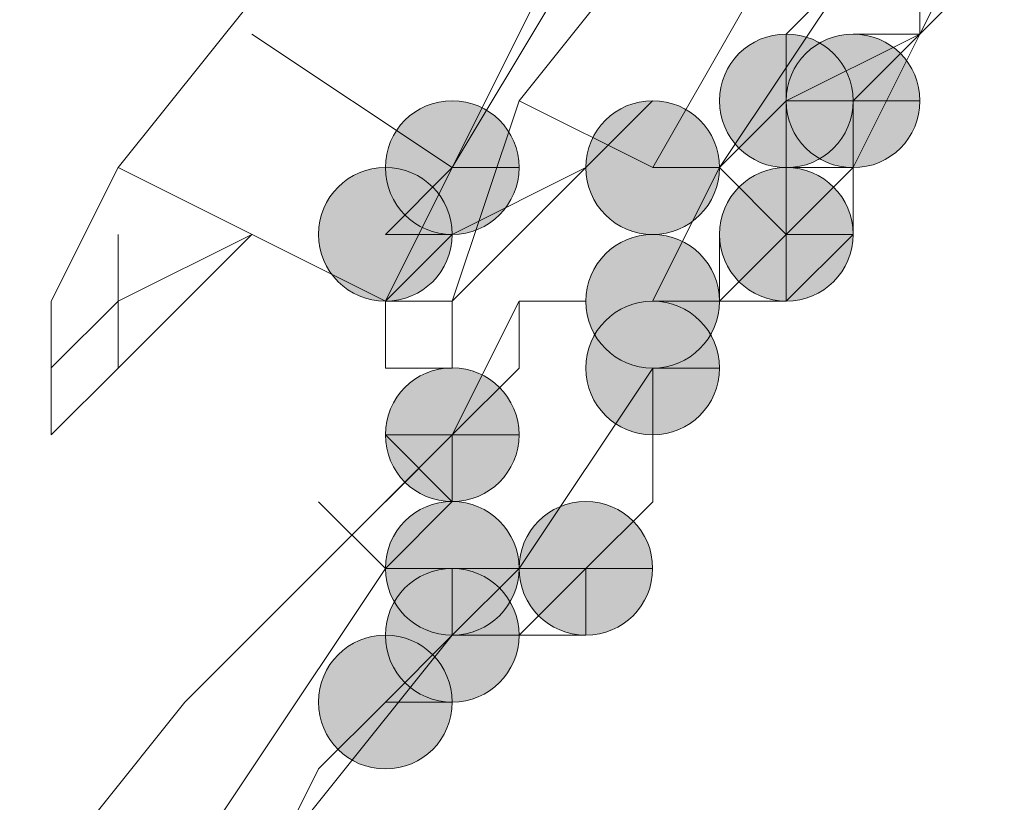
# Model space of a CAD drawing. Units: millimetres. Extents: x 44 to 166, y -229 to -68.
# Drawn here: x 111 to 112, y -118 to -117 of the extents above; entities that cross this region are included whole.
import ezdxf

# ---------------------------------------------------------------- set-up
doc = ezdxf.new("R2010")
doc.units = ezdxf.units.MM
doc.header["$MEASUREMENT"] = 0
doc.layers.add('Capa 1', color=7, linetype='Continuous', lineweight=0)

msp = doc.modelspace()

# ---------------------------------------------------------------- hatches: boundary and pattern name
at = {"layer": 'Capa 1', "true_color": 0x12100c, "transparency": 33554687}
h = msp.add_hatch(color=28, dxfattribs=at)
h.dxf.hatch_style = 2
edge = h.paths.add_edge_path()
edge.add_spline(control_points=[(111.73957, -117.18798), (111.73957, -117.18798), (111.78402, -117.18798), (111.78402, -117.18798), (111.78402, -117.16329), (111.76426, -117.14354), (111.73957, -117.14354), (111.71487, -117.14354), (111.69512, -117.16329), (111.69512, -117.18798), (111.69512, -117.21268), (111.71487, -117.23243), (111.73957, -117.23243), (111.76426, -117.23243), (111.78402, -117.21268), (111.78402, -117.18798), (111.78402, -117.18798), (111.73957, -117.18798), (111.73957, -117.18798)], knot_values=[0, 0, 0, 0, 1, 1, 1, 2, 2, 2, 3, 3, 3, 4, 4, 4, 5, 5, 5, 6, 6, 6, 6], degree=3, periodic=0)
h = msp.add_hatch(color=28, dxfattribs=at)
h.dxf.hatch_style = 2
edge = h.paths.add_edge_path()
edge.add_spline(control_points=[(111.78402, -117.18798), (111.78402, -117.18798), (111.82847, -117.18798), (111.82847, -117.18798), (111.82847, -117.16329), (111.80871, -117.14354), (111.78402, -117.14354), (111.75932, -117.14354), (111.73957, -117.16329), (111.73957, -117.18798), (111.73957, -117.21268), (111.75932, -117.23243), (111.78402, -117.23243), (111.80871, -117.23243), (111.82847, -117.21268), (111.82847, -117.18798), (111.82847, -117.18798), (111.78402, -117.18798), (111.78402, -117.18798)], knot_values=[0, 0, 0, 0, 1, 1, 1, 2, 2, 2, 3, 3, 3, 4, 4, 4, 5, 5, 5, 6, 6, 6, 6], degree=3, periodic=0)
h = msp.add_hatch(color=28, dxfattribs=at)
h.dxf.hatch_style = 2
edge = h.paths.add_edge_path()
edge.add_spline(control_points=[(111.51732, -117.23236), (111.51732, -117.23236), (111.56176, -117.23236), (111.56176, -117.23236), (111.56176, -117.20767), (111.54201, -117.18791), (111.51732, -117.18791), (111.49262, -117.18791), (111.47286, -117.20767), (111.47286, -117.23236), (111.47286, -117.25705), (111.49262, -117.27681), (111.51732, -117.27681), (111.54201, -117.27681), (111.56176, -117.25705), (111.56176, -117.23236), (111.56176, -117.23236), (111.51732, -117.23236), (111.51732, -117.23236)], knot_values=[0, 0, 0, 0, 1, 1, 1, 2, 2, 2, 3, 3, 3, 4, 4, 4, 5, 5, 5, 6, 6, 6, 6], degree=3, periodic=0)
h = msp.add_hatch(color=28, dxfattribs=at)
h.dxf.hatch_style = 2
edge = h.paths.add_edge_path()
edge.add_spline(control_points=[(111.65067, -117.23236), (111.65067, -117.23236), (111.69512, -117.23236), (111.69512, -117.23236), (111.69512, -117.20767), (111.67536, -117.18791), (111.65067, -117.18791), (111.62597, -117.18791), (111.60622, -117.20767), (111.60622, -117.23236), (111.60622, -117.25705), (111.62597, -117.27681), (111.65067, -117.27681), (111.67536, -117.27681), (111.69512, -117.25705), (111.69512, -117.23236), (111.69512, -117.23236), (111.65067, -117.23236), (111.65067, -117.23236)], knot_values=[0, 0, 0, 0, 1, 1, 1, 2, 2, 2, 3, 3, 3, 4, 4, 4, 5, 5, 5, 6, 6, 6, 6], degree=3, periodic=0)
h = msp.add_hatch(color=28, dxfattribs=at)
h.dxf.hatch_style = 2
edge = h.paths.add_edge_path()
edge.add_spline(control_points=[(111.47287, -117.27681), (111.47287, -117.27681), (111.51732, -117.27681), (111.51732, -117.27681), (111.51732, -117.25212), (111.49756, -117.23237), (111.47287, -117.23237), (111.44817, -117.23237), (111.42842, -117.25212), (111.42842, -117.27681), (111.42842, -117.30151), (111.44817, -117.32126), (111.47287, -117.32126), (111.49756, -117.32126), (111.51732, -117.30151), (111.51732, -117.27681), (111.51732, -117.27681), (111.47287, -117.27681), (111.47287, -117.27681)], knot_values=[0, 0, 0, 0, 1, 1, 1, 2, 2, 2, 3, 3, 3, 4, 4, 4, 5, 5, 5, 6, 6, 6, 6], degree=3, periodic=0)
h = msp.add_hatch(color=28, dxfattribs=at)
h.dxf.hatch_style = 2
edge = h.paths.add_edge_path()
edge.add_spline(control_points=[(111.73957, -117.27681), (111.73957, -117.27681), (111.78402, -117.27681), (111.78402, -117.27681), (111.78402, -117.25212), (111.76426, -117.23237), (111.73957, -117.23237), (111.71487, -117.23237), (111.69512, -117.25212), (111.69512, -117.27681), (111.69512, -117.30151), (111.71487, -117.32126), (111.73957, -117.32126), (111.76426, -117.32126), (111.78402, -117.30151), (111.78402, -117.27681), (111.78402, -117.27681), (111.73957, -117.27681), (111.73957, -117.27681)], knot_values=[0, 0, 0, 0, 1, 1, 1, 2, 2, 2, 3, 3, 3, 4, 4, 4, 5, 5, 5, 6, 6, 6, 6], degree=3, periodic=0)
h = msp.add_hatch(color=28, dxfattribs=at)
h.dxf.hatch_style = 2
edge = h.paths.add_edge_path()
edge.add_spline(control_points=[(111.65067, -117.32133), (111.65067, -117.32133), (111.69512, -117.32133), (111.69512, -117.32133), (111.69512, -117.29664), (111.67536, -117.27688), (111.65067, -117.27688), (111.62597, -117.27688), (111.60622, -117.29664), (111.60622, -117.32133), (111.60622, -117.34602), (111.62597, -117.36578), (111.65067, -117.36578), (111.67536, -117.36578), (111.69512, -117.34602), (111.69512, -117.32133), (111.69512, -117.32133), (111.65067, -117.32133), (111.65067, -117.32133)], knot_values=[0, 0, 0, 0, 1, 1, 1, 2, 2, 2, 3, 3, 3, 4, 4, 4, 5, 5, 5, 6, 6, 6, 6], degree=3, periodic=0)
h = msp.add_hatch(color=28, dxfattribs=at)
h.dxf.hatch_style = 2
edge = h.paths.add_edge_path()
edge.add_spline(control_points=[(111.65067, -117.32133), (111.65067, -117.32133), (111.69512, -117.32133), (111.69512, -117.32133), (111.69512, -117.29664), (111.67536, -117.27688), (111.65067, -117.27688), (111.62597, -117.27688), (111.60622, -117.29664), (111.60622, -117.32133), (111.60622, -117.34602), (111.62597, -117.36578), (111.65067, -117.36578), (111.67536, -117.36578), (111.69512, -117.34602), (111.69512, -117.32133), (111.69512, -117.32133), (111.65067, -117.32133), (111.65067, -117.32133)], knot_values=[0, 0, 0, 0, 1, 1, 1, 2, 2, 2, 3, 3, 3, 4, 4, 4, 5, 5, 5, 6, 6, 6, 6], degree=3, periodic=0)
h = msp.add_hatch(color=28, dxfattribs=at)
h.dxf.hatch_style = 2
edge = h.paths.add_edge_path()
edge.add_spline(control_points=[(111.65067, -117.36578), (111.65067, -117.36578), (111.69512, -117.36578), (111.69512, -117.36578), (111.69512, -117.34109), (111.67536, -117.32134), (111.65067, -117.32134), (111.62597, -117.32134), (111.60622, -117.34109), (111.60622, -117.36578), (111.60622, -117.39047), (111.62597, -117.41023), (111.65067, -117.41023), (111.67536, -117.41023), (111.69512, -117.39047), (111.69512, -117.36578), (111.69512, -117.36578), (111.65067, -117.36578), (111.65067, -117.36578)], knot_values=[0, 0, 0, 0, 1, 1, 1, 2, 2, 2, 3, 3, 3, 4, 4, 4, 5, 5, 5, 6, 6, 6, 6], degree=3, periodic=0)
h = msp.add_hatch(color=28, dxfattribs=at)
h.dxf.hatch_style = 2
edge = h.paths.add_edge_path()
edge.add_spline(control_points=[(111.65067, -117.36578), (111.65067, -117.36578), (111.69512, -117.36578), (111.69512, -117.36578), (111.69512, -117.34109), (111.67536, -117.32134), (111.65067, -117.32134), (111.62597, -117.32134), (111.60622, -117.34109), (111.60622, -117.36578), (111.60622, -117.39047), (111.62597, -117.41023), (111.65067, -117.41023), (111.67536, -117.41023), (111.69512, -117.39047), (111.69512, -117.36578), (111.69512, -117.36578), (111.65067, -117.36578), (111.65067, -117.36578)], knot_values=[0, 0, 0, 0, 1, 1, 1, 2, 2, 2, 3, 3, 3, 4, 4, 4, 5, 5, 5, 6, 6, 6, 6], degree=3, periodic=0)
h = msp.add_hatch(color=28, dxfattribs=at)
h.dxf.hatch_style = 2
edge = h.paths.add_edge_path()
edge.add_spline(control_points=[(111.51732, -117.41015), (111.51732, -117.41015), (111.56176, -117.41015), (111.56176, -117.41015), (111.56176, -117.38547), (111.54201, -117.36571), (111.51732, -117.36571), (111.49262, -117.36571), (111.47286, -117.38547), (111.47286, -117.41015), (111.47286, -117.43485), (111.49262, -117.45461), (111.51732, -117.45461), (111.54201, -117.45461), (111.56176, -117.43485), (111.56176, -117.41015), (111.56176, -117.41015), (111.51732, -117.41015), (111.51732, -117.41015)], knot_values=[0, 0, 0, 0, 1, 1, 1, 2, 2, 2, 3, 3, 3, 4, 4, 4, 5, 5, 5, 6, 6, 6, 6], degree=3, periodic=0)
h = msp.add_hatch(color=28, dxfattribs=at)
h.dxf.hatch_style = 2
edge = h.paths.add_edge_path()
edge.add_spline(control_points=[(111.51732, -117.49905), (111.51732, -117.49905), (111.56176, -117.49905), (111.56176, -117.49905), (111.56176, -117.47436), (111.54201, -117.45461), (111.51732, -117.45461), (111.49262, -117.45461), (111.47286, -117.47436), (111.47286, -117.49905), (111.47286, -117.52375), (111.49262, -117.5435), (111.51732, -117.5435), (111.54201, -117.5435), (111.56176, -117.52375), (111.56176, -117.49905), (111.56176, -117.49905), (111.51732, -117.49905), (111.51732, -117.49905)], knot_values=[0, 0, 0, 0, 1, 1, 1, 2, 2, 2, 3, 3, 3, 4, 4, 4, 5, 5, 5, 6, 6, 6, 6], degree=3, periodic=0)
h = msp.add_hatch(color=28, dxfattribs=at)
h.dxf.hatch_style = 2
edge = h.paths.add_edge_path()
edge.add_spline(control_points=[(111.60622, -117.49905), (111.60622, -117.49905), (111.65066, -117.49905), (111.65066, -117.49905), (111.65066, -117.47436), (111.63091, -117.45461), (111.60622, -117.45461), (111.58152, -117.45461), (111.56176, -117.47436), (111.56176, -117.49905), (111.56176, -117.52375), (111.58152, -117.5435), (111.60622, -117.5435), (111.63091, -117.5435), (111.65066, -117.52375), (111.65066, -117.49905), (111.65066, -117.49905), (111.60622, -117.49905), (111.60622, -117.49905)], knot_values=[0, 0, 0, 0, 1, 1, 1, 2, 2, 2, 3, 3, 3, 4, 4, 4, 5, 5, 5, 6, 6, 6, 6], degree=3, periodic=0)
h = msp.add_hatch(color=28, dxfattribs=at)
h.dxf.hatch_style = 2
edge = h.paths.add_edge_path()
edge.add_spline(control_points=[(111.51732, -117.54358), (111.51732, -117.54358), (111.56176, -117.54358), (111.56176, -117.54358), (111.56176, -117.51889), (111.54201, -117.49914), (111.51732, -117.49914), (111.49262, -117.49914), (111.47286, -117.51889), (111.47286, -117.54358), (111.47286, -117.56827), (111.49262, -117.58803), (111.51732, -117.58803), (111.54201, -117.58803), (111.56176, -117.56827), (111.56176, -117.54358), (111.56176, -117.54358), (111.51732, -117.54358), (111.51732, -117.54358)], knot_values=[0, 0, 0, 0, 1, 1, 1, 2, 2, 2, 3, 3, 3, 4, 4, 4, 5, 5, 5, 6, 6, 6, 6], degree=3, periodic=0)
h = msp.add_hatch(color=28, dxfattribs=at)
h.dxf.hatch_style = 2
edge = h.paths.add_edge_path()
edge.add_spline(control_points=[(111.51732, -117.54358), (111.51732, -117.54358), (111.56176, -117.54358), (111.56176, -117.54358), (111.56176, -117.51889), (111.54201, -117.49914), (111.51732, -117.49914), (111.49262, -117.49914), (111.47286, -117.51889), (111.47286, -117.54358), (111.47286, -117.56827), (111.49262, -117.58803), (111.51732, -117.58803), (111.54201, -117.58803), (111.56176, -117.56827), (111.56176, -117.54358), (111.56176, -117.54358), (111.51732, -117.54358), (111.51732, -117.54358)], knot_values=[0, 0, 0, 0, 1, 1, 1, 2, 2, 2, 3, 3, 3, 4, 4, 4, 5, 5, 5, 6, 6, 6, 6], degree=3, periodic=0)
h = msp.add_hatch(color=28, dxfattribs=at)
h.dxf.hatch_style = 2
edge = h.paths.add_edge_path()
edge.add_spline(control_points=[(111.51732, -117.54358), (111.51732, -117.54358), (111.56176, -117.54358), (111.56176, -117.54358), (111.56176, -117.51889), (111.54201, -117.49914), (111.51732, -117.49914), (111.49262, -117.49914), (111.47286, -117.51889), (111.47286, -117.54358), (111.47286, -117.56827), (111.49262, -117.58803), (111.51732, -117.58803), (111.54201, -117.58803), (111.56176, -117.56827), (111.56176, -117.54358), (111.56176, -117.54358), (111.51732, -117.54358), (111.51732, -117.54358)], knot_values=[0, 0, 0, 0, 1, 1, 1, 2, 2, 2, 3, 3, 3, 4, 4, 4, 5, 5, 5, 6, 6, 6, 6], degree=3, periodic=0)
h = msp.add_hatch(color=28, dxfattribs=at)
h.dxf.hatch_style = 2
edge = h.paths.add_edge_path()
edge.add_spline(control_points=[(111.51732, -117.54358), (111.51732, -117.54358), (111.56176, -117.54358), (111.56176, -117.54358), (111.56176, -117.51889), (111.54201, -117.49914), (111.51732, -117.49914), (111.49262, -117.49914), (111.47286, -117.51889), (111.47286, -117.54358), (111.47286, -117.56827), (111.49262, -117.58803), (111.51732, -117.58803), (111.54201, -117.58803), (111.56176, -117.56827), (111.56176, -117.54358), (111.56176, -117.54358), (111.51732, -117.54358), (111.51732, -117.54358)], knot_values=[0, 0, 0, 0, 1, 1, 1, 2, 2, 2, 3, 3, 3, 4, 4, 4, 5, 5, 5, 6, 6, 6, 6], degree=3, periodic=0)
h = msp.add_hatch(color=28, dxfattribs=at)
h.dxf.hatch_style = 2
edge = h.paths.add_edge_path()
edge.add_spline(control_points=[(111.47287, -117.58803), (111.47287, -117.58803), (111.51732, -117.58803), (111.51732, -117.58803), (111.51732, -117.56334), (111.49756, -117.54359), (111.47287, -117.54359), (111.44817, -117.54359), (111.42842, -117.56334), (111.42842, -117.58803), (111.42842, -117.61273), (111.44817, -117.63248), (111.47287, -117.63248), (111.49756, -117.63248), (111.51732, -117.61273), (111.51732, -117.58803), (111.51732, -117.58803), (111.47287, -117.58803), (111.47287, -117.58803)], knot_values=[0, 0, 0, 0, 1, 1, 1, 2, 2, 2, 3, 3, 3, 4, 4, 4, 5, 5, 5, 6, 6, 6, 6], degree=3, periodic=0)

# ---------------------------------------------------------------- linework, layer by layer
at = {"layer": 'Capa 1', "color": 28, "lineweight": 9, "true_color": 0x12100c}
msp.add_line((111.60622, -117.32133), (111.56176, -117.32133), dxfattribs=at)
for points, knots in [([(113.78426, -108.96473), (113.78426, -108.96473), (112.93971, -110.16488), (112.93971, -110.16488), (112.93971, -110.16488), (112.09516, -111.32058), (112.09516, -111.32058), (112.09516, -111.32058), (111.25061, -112.52074), (111.25061, -112.52074), (111.25061, -112.52074), (110.49496, -113.76533), (110.49496, -113.76533), (110.49496, -113.76533), (110.09491, -114.38763), (110.09491, -114.38763), (110.09491, -114.38763), (109.73931, -115.00994), (109.73931, -115.00994), (109.73931, -115.00994), (109.38371, -115.63223), (109.38371, -115.63223), (109.38371, -115.63223), (108.98366, -116.25453), (108.98366, -116.25453), (108.98366, -116.25453), (108.67251, -116.87683), (108.67251, -116.87683), (108.67251, -116.87683), (108.31691, -117.54358), (108.31691, -117.54358), (108.31691, -117.54358), (107.96131, -118.16588), (107.96131, -118.16588), (107.96131, -118.16588), (107.65016, -118.83263), (107.65016, -118.83263)], [0, 0, 0, 0, 1, 1, 1, 2, 2, 2, 3, 3, 3, 4, 4, 4, 5, 5, 5, 6, 6, 6, 7, 7, 7, 8, 8, 8, 9, 9, 9, 10, 10, 10, 11, 11, 11, 12, 12, 12, 12]), ([(115.47337, -110.20926), (115.47337, -110.20926), (109.47262, -119.81045), (109.47262, -119.81045), (109.47262, -119.81045), (115.47337, -110.20926), (115.47337, -110.20926)], [0, 0, 0, 0, 1, 1, 1, 2, 2, 2, 2]), ([(115.47336, -110.34268), (115.47336, -110.34268), (115.42891, -110.34268), (115.42891, -110.34268), (115.42891, -110.34268), (115.38446, -110.43159), (115.38446, -110.43159), (115.38446, -110.43159), (115.34001, -110.52048), (115.34001, -110.52048), (115.34001, -110.52048), (115.25111, -110.69828), (115.25111, -110.69828), (115.25111, -110.69828), (115.11776, -110.87608), (115.11776, -110.87608), (115.11776, -110.87608), (114.98441, -111.09833), (114.98441, -111.09833), (114.98441, -111.09833), (114.80661, -111.36504), (114.80661, -111.36504), (114.80661, -111.36504), (114.62881, -111.67618), (114.62881, -111.67618), (114.62881, -111.67618), (114.40656, -112.03178), (114.40656, -112.03178), (114.40656, -112.03178), (114.18431, -112.38738), (114.18431, -112.38738), (114.18431, -112.38738), (113.91761, -112.78743), (113.91761, -112.78743), (113.91761, -112.78743), (113.69536, -113.18748), (113.69536, -113.18748), (113.69536, -113.18748), (113.11751, -114.07649), (113.11751, -114.07649), (113.11751, -114.07649), (112.58411, -114.96548), (112.58411, -114.96548), (112.58411, -114.96548), (112.00626, -115.85448), (112.00626, -115.85448), (112.00626, -115.85448), (111.47286, -116.74349), (111.47286, -116.74349), (111.47286, -116.74349), (111.20616, -117.14354), (111.20616, -117.14354), (111.20616, -117.14354), (110.93946, -117.54358), (110.93946, -117.54358), (110.93946, -117.54358), (110.71721, -117.94363), (110.71721, -117.94363), (110.71721, -117.94363), (110.49496, -118.29924), (110.49496, -118.29924), (110.49496, -118.29924), (110.31716, -118.61038), (110.31716, -118.61038), (110.31716, -118.61038), (110.13936, -118.87709), (110.13936, -118.87709), (110.13936, -118.87709), (109.96156, -119.09933), (109.96156, -119.09933), (109.96156, -119.09933), (109.82821, -119.32158), (109.82821, -119.32158), (109.82821, -119.32158), (109.73931, -119.49938), (109.73931, -119.49938), (109.73931, -119.49938), (109.65041, -119.63274), (109.65041, -119.63274), (109.65041, -119.63274), (109.60596, -119.67718), (109.60596, -119.67718), (109.60596, -119.67718), (109.60596, -119.72163), (109.60596, -119.72163), (109.60596, -119.72163), (109.56151, -119.72163), (109.56151, -119.72163)], [0, 0, 0, 0, 1, 1, 1, 2, 2, 2, 3, 3, 3, 4, 4, 4, 5, 5, 5, 6, 6, 6, 7, 7, 7, 8, 8, 8, 9, 9, 9, 10, 10, 10, 11, 11, 11, 12, 12, 12, 13, 13, 13, 14, 14, 14, 15, 15, 15, 16, 16, 16, 17, 17, 17, 18, 18, 18, 19, 19, 19, 20, 20, 20, 21, 21, 21, 22, 22, 22, 23, 23, 23, 24, 24, 24, 25, 25, 25, 26, 26, 26, 27, 27, 27, 28, 28, 28, 29, 29, 29, 29]), ([(111.65066, -117.18799), (111.65066, -117.18799), (111.51732, -117.32134), (111.51732, -117.32134), (111.51732, -117.32134), (111.51732, -117.36579), (111.51732, -117.36579), (111.51732, -117.36579), (111.47286, -117.36579), (111.47286, -117.36579), (111.47286, -117.36579), (111.47286, -117.32134), (111.47286, -117.32134), (111.47286, -117.32134), (111.51732, -117.32134), (111.51732, -117.32134), (111.51732, -117.32134), (111.56176, -117.18799), (111.56176, -117.18799), (111.56176, -117.18799), (111.73956, -116.96574), (111.73956, -116.96574), (111.73956, -116.96574), (111.82847, -116.87683), (111.82847, -116.87683), (111.82847, -116.87683), (111.87292, -116.78794), (111.87292, -116.78794), (111.87292, -116.78794), (111.91737, -116.74349), (111.91737, -116.74349), (111.91737, -116.74349), (111.91737, -116.78794), (111.91737, -116.78794), (111.91737, -116.78794), (111.91737, -116.83238), (111.91737, -116.83238), (111.91737, -116.83238), (111.82847, -116.92129), (111.82847, -116.92129)], [0, 0, 0, 0, 1, 1, 1, 2, 2, 2, 3, 3, 3, 4, 4, 4, 5, 5, 5, 6, 6, 6, 7, 7, 7, 8, 8, 8, 9, 9, 9, 10, 10, 10, 11, 11, 11, 12, 12, 12, 13, 13, 13, 13]), ([(111.38396, -117.27688), (111.38396, -117.27688), (111.29506, -117.36578), (111.29506, -117.36578), (111.29506, -117.36578), (111.25062, -117.41023), (111.25062, -117.41023), (111.25062, -117.41023), (111.25062, -117.36578), (111.25062, -117.36578), (111.25062, -117.36578), (111.25062, -117.32134), (111.25062, -117.32134), (111.25062, -117.32134), (111.29506, -117.23243), (111.29506, -117.23243), (111.29506, -117.23243), (111.47286, -117.01018), (111.47286, -117.01018), (111.47286, -117.01018), (111.56176, -116.87683), (111.56176, -116.87683), (111.56176, -116.87683), (111.65067, -116.83238), (111.65067, -116.83238), (111.65067, -116.83238), (111.69512, -116.78794), (111.69512, -116.78794), (111.69512, -116.78794), (111.69512, -116.83238), (111.69512, -116.83238), (111.69512, -116.83238), (111.69512, -116.87683), (111.69512, -116.87683), (111.69512, -116.87683), (111.65067, -116.96574), (111.65067, -116.96574)], [0, 0, 0, 0, 1, 1, 1, 2, 2, 2, 3, 3, 3, 4, 4, 4, 5, 5, 5, 6, 6, 6, 7, 7, 7, 8, 8, 8, 9, 9, 9, 10, 10, 10, 11, 11, 11, 12, 12, 12, 12]), ([(111.87292, -117.01018), (111.87292, -117.01018), (111.82847, -117.05463), (111.82847, -117.05463), (111.82847, -117.05463), (111.73957, -117.14353), (111.73957, -117.14353)], [0, 0, 0, 0, 1, 1, 1, 2, 2, 2, 2]), ([(111.87292, -117.09908), (111.87292, -117.09908), (111.87292, -117.01018), (111.87292, -117.01018), (111.87292, -117.01018), (111.87292, -117.05463), (111.87292, -117.05463), (111.87292, -117.05463), (111.82847, -117.14353), (111.82847, -117.14353)], [0, 0, 0, 0, 1, 1, 1, 2, 2, 2, 3, 3, 3, 3]), ([(111.73957, -117.14353), (111.73957, -117.14353), (111.73957, -117.18798), (111.73957, -117.18798), (111.73957, -117.18798), (111.78402, -117.18798), (111.78402, -117.18798), (111.78402, -117.18798), (111.82847, -117.14353), (111.82847, -117.14353), (111.82847, -117.14353), (111.82847, -117.09908), (111.82847, -117.09908), (111.82847, -117.09908), (111.82847, -117.05463), (111.82847, -117.05463)], [0, 0, 0, 0, 1, 1, 1, 2, 2, 2, 3, 3, 3, 4, 4, 4, 5, 5, 5, 5]), ([(111.73957, -117.14353), (111.73957, -117.14353), (111.73957, -117.18798), (111.73957, -117.18798), (111.73957, -117.18798), (111.69512, -117.23243), (111.69512, -117.23243), (111.69512, -117.23243), (111.65066, -117.32134), (111.65066, -117.32134)], [0, 0, 0, 0, 1, 1, 1, 2, 2, 2, 3, 3, 3, 3]), ([(111.73957, -117.18798), (111.73957, -117.18798), (111.78402, -117.18798), (111.78402, -117.18798), (111.78402, -117.16329), (111.76426, -117.14354), (111.73957, -117.14354), (111.71487, -117.14354), (111.69512, -117.16329), (111.69512, -117.18798), (111.69512, -117.21268), (111.71487, -117.23243), (111.73957, -117.23243), (111.76426, -117.23243), (111.78402, -117.21268), (111.78402, -117.18798), (111.78402, -117.18798), (111.73957, -117.18798), (111.73957, -117.18798)], [0, 0, 0, 0, 1, 1, 1, 2, 2, 2, 3, 3, 3, 4, 4, 4, 5, 5, 5, 6, 6, 6, 6]), ([(111.78402, -117.14353), (111.78402, -117.14353), (111.82847, -117.14353), (111.82847, -117.14353), (111.82847, -117.14353), (111.73957, -117.18798), (111.73957, -117.18798)], [0, 0, 0, 0, 1, 1, 1, 2, 2, 2, 2]), ([(111.73957, -117.32133), (111.73957, -117.32133), (111.78402, -117.27688), (111.78402, -117.27688), (111.78402, -117.27688), (111.78402, -117.23243), (111.78402, -117.23243), (111.78402, -117.23243), (111.82847, -117.14353), (111.82847, -117.14353)], [0, 0, 0, 0, 1, 1, 1, 2, 2, 2, 3, 3, 3, 3]), ([(111.78402, -117.18798), (111.78402, -117.18798), (111.82847, -117.18798), (111.82847, -117.18798), (111.82847, -117.16329), (111.80871, -117.14354), (111.78402, -117.14354), (111.75932, -117.14354), (111.73957, -117.16329), (111.73957, -117.18798), (111.73957, -117.21268), (111.75932, -117.23243), (111.78402, -117.23243), (111.80871, -117.23243), (111.82847, -117.21268), (111.82847, -117.18798), (111.82847, -117.18798), (111.78402, -117.18798), (111.78402, -117.18798)], [0, 0, 0, 0, 1, 1, 1, 2, 2, 2, 3, 3, 3, 4, 4, 4, 5, 5, 5, 6, 6, 6, 6]), ([(111.51732, -117.23236), (111.51732, -117.23236), (111.56176, -117.23236), (111.56176, -117.23236), (111.56176, -117.20767), (111.54201, -117.18791), (111.51732, -117.18791), (111.49262, -117.18791), (111.47286, -117.20767), (111.47286, -117.23236), (111.47286, -117.25705), (111.49262, -117.27681), (111.51732, -117.27681), (111.54201, -117.27681), (111.56176, -117.25705), (111.56176, -117.23236), (111.56176, -117.23236), (111.51732, -117.23236), (111.51732, -117.23236)], [0, 0, 0, 0, 1, 1, 1, 2, 2, 2, 3, 3, 3, 4, 4, 4, 5, 5, 5, 6, 6, 6, 6]), ([(111.65067, -117.23236), (111.65067, -117.23236), (111.69512, -117.23236), (111.69512, -117.23236), (111.69512, -117.20767), (111.67536, -117.18791), (111.65067, -117.18791), (111.62597, -117.18791), (111.60622, -117.20767), (111.60622, -117.23236), (111.60622, -117.25705), (111.62597, -117.27681), (111.65067, -117.27681), (111.67536, -117.27681), (111.69512, -117.25705), (111.69512, -117.23236), (111.69512, -117.23236), (111.65067, -117.23236), (111.65067, -117.23236)], [0, 0, 0, 0, 1, 1, 1, 2, 2, 2, 3, 3, 3, 4, 4, 4, 5, 5, 5, 6, 6, 6, 6]), ([(111.78402, -117.18798), (111.78402, -117.18798), (111.78402, -117.23243), (111.78402, -117.23243), (111.78402, -117.23243), (111.73957, -117.27688), (111.73957, -117.27688), (111.73957, -117.27688), (111.73957, -117.18798), (111.73957, -117.18798)], [0, 0, 0, 0, 1, 1, 1, 2, 2, 2, 3, 3, 3, 3]), ([(111.47287, -117.27681), (111.47287, -117.27681), (111.51732, -117.27681), (111.51732, -117.27681), (111.51732, -117.25212), (111.49756, -117.23237), (111.47287, -117.23237), (111.44817, -117.23237), (111.42842, -117.25212), (111.42842, -117.27681), (111.42842, -117.30151), (111.44817, -117.32126), (111.47287, -117.32126), (111.49756, -117.32126), (111.51732, -117.30151), (111.51732, -117.27681), (111.51732, -117.27681), (111.47287, -117.27681), (111.47287, -117.27681)], [0, 0, 0, 0, 1, 1, 1, 2, 2, 2, 3, 3, 3, 4, 4, 4, 5, 5, 5, 6, 6, 6, 6]), ([(111.60622, -117.23243), (111.60622, -117.23243), (111.51732, -117.27687), (111.51732, -117.27687), (111.51732, -117.27687), (111.47287, -117.32133), (111.47287, -117.32133)], [0, 0, 0, 0, 1, 1, 1, 2, 2, 2, 2]), ([(111.65067, -117.32133), (111.65067, -117.32133), (111.65067, -117.32133), (111.65067, -117.32133), (111.65067, -117.32133), (111.69512, -117.32133), (111.69512, -117.32133), (111.69512, -117.32133), (111.73957, -117.32133), (111.73957, -117.32133), (111.73957, -117.32133), (111.73957, -117.27688), (111.73957, -117.27688), (111.73957, -117.27688), (111.69512, -117.23243), (111.69512, -117.23243)], [0, 0, 0, 0, 1, 1, 1, 2, 2, 2, 3, 3, 3, 4, 4, 4, 5, 5, 5, 5]), ([(111.73957, -117.27681), (111.73957, -117.27681), (111.78402, -117.27681), (111.78402, -117.27681), (111.78402, -117.25212), (111.76426, -117.23237), (111.73957, -117.23237), (111.71487, -117.23237), (111.69512, -117.25212), (111.69512, -117.27681), (111.69512, -117.30151), (111.71487, -117.32126), (111.73957, -117.32126), (111.76426, -117.32126), (111.78402, -117.30151), (111.78402, -117.27681), (111.78402, -117.27681), (111.73957, -117.27681), (111.73957, -117.27681)], [0, 0, 0, 0, 1, 1, 1, 2, 2, 2, 3, 3, 3, 4, 4, 4, 5, 5, 5, 6, 6, 6, 6]), ([(111.73957, -117.27688), (111.73957, -117.27688), (111.78402, -117.27688), (111.78402, -117.27688), (111.78402, -117.27688), (111.78402, -117.23243), (111.78402, -117.23243), (111.78402, -117.23243), (111.73957, -117.23243), (111.73957, -117.23243)], [0, 0, 0, 0, 1, 1, 1, 2, 2, 2, 3, 3, 3, 3]), ([(111.65067, -117.32133), (111.65067, -117.32133), (111.69512, -117.32133), (111.69512, -117.32133), (111.69512, -117.29664), (111.67536, -117.27688), (111.65067, -117.27688), (111.62597, -117.27688), (111.60622, -117.29664), (111.60622, -117.32133), (111.60622, -117.34602), (111.62597, -117.36578), (111.65067, -117.36578), (111.67536, -117.36578), (111.69512, -117.34602), (111.69512, -117.32133), (111.69512, -117.32133), (111.65067, -117.32133), (111.65067, -117.32133)], [0, 0, 0, 0, 1, 1, 1, 2, 2, 2, 3, 3, 3, 4, 4, 4, 5, 5, 5, 6, 6, 6, 6]), ([(111.65067, -117.32133), (111.65067, -117.32133), (111.69512, -117.32133), (111.69512, -117.32133), (111.69512, -117.29664), (111.67536, -117.27688), (111.65067, -117.27688), (111.62597, -117.27688), (111.60622, -117.29664), (111.60622, -117.32133), (111.60622, -117.34602), (111.62597, -117.36578), (111.65067, -117.36578), (111.67536, -117.36578), (111.69512, -117.34602), (111.69512, -117.32133), (111.69512, -117.32133), (111.65067, -117.32133), (111.65067, -117.32133)], [0, 0, 0, 0, 1, 1, 1, 2, 2, 2, 3, 3, 3, 4, 4, 4, 5, 5, 5, 6, 6, 6, 6]), ([(111.69512, -117.27688), (111.69512, -117.27688), (111.69512, -117.32133), (111.69512, -117.32133), (111.69512, -117.32133), (111.73957, -117.27688), (111.73957, -117.27688)], [0, 0, 0, 0, 1, 1, 1, 2, 2, 2, 2]), ([(111.25062, -117.76584), (111.25062, -117.76584), (111.16171, -117.85473), (111.16171, -117.85473), (111.16171, -117.85473), (111.11727, -117.89919), (111.11727, -117.89919), (111.11727, -117.89919), (111.16171, -117.81028), (111.16171, -117.81028), (111.16171, -117.81028), (111.33952, -117.58803), (111.33952, -117.58803), (111.33952, -117.58803), (111.51732, -117.41023), (111.51732, -117.41023), (111.51732, -117.41023), (111.56176, -117.32134), (111.56176, -117.32134), (111.56176, -117.32134), (111.60622, -117.32134), (111.60622, -117.32134), (111.60622, -117.32134), (111.56176, -117.32134), (111.56176, -117.32134), (111.56176, -117.32134), (111.51732, -117.41023), (111.51732, -117.41023)], [0, 0, 0, 0, 1, 1, 1, 2, 2, 2, 3, 3, 3, 4, 4, 4, 5, 5, 5, 6, 6, 6, 7, 7, 7, 8, 8, 8, 9, 9, 9, 9]), ([(111.29506, -117.32125), (111.29506, -117.32125), (111.25061, -117.3657), (111.25061, -117.3657), (111.25061, -117.3657), (111.25061, -117.32125), (111.25061, -117.32125)], [0, 0, 0, 0, 1, 1, 1, 2, 2, 2, 2]), ([(111.56177, -117.32133), (111.56177, -117.32133), (111.56177, -117.36578), (111.56177, -117.36578), (111.56177, -117.36578), (111.51732, -117.41023), (111.51732, -117.41023)], [0, 0, 0, 0, 1, 1, 1, 2, 2, 2, 2]), ([(111.65067, -117.36578), (111.65067, -117.36578), (111.69512, -117.36578), (111.69512, -117.36578), (111.69512, -117.34109), (111.67536, -117.32134), (111.65067, -117.32134), (111.62597, -117.32134), (111.60622, -117.34109), (111.60622, -117.36578), (111.60622, -117.39047), (111.62597, -117.41023), (111.65067, -117.41023), (111.67536, -117.41023), (111.69512, -117.39047), (111.69512, -117.36578), (111.69512, -117.36578), (111.65067, -117.36578), (111.65067, -117.36578)], [0, 0, 0, 0, 1, 1, 1, 2, 2, 2, 3, 3, 3, 4, 4, 4, 5, 5, 5, 6, 6, 6, 6]), ([(111.65067, -117.36578), (111.65067, -117.36578), (111.69512, -117.36578), (111.69512, -117.36578), (111.69512, -117.34109), (111.67536, -117.32134), (111.65067, -117.32134), (111.62597, -117.32134), (111.60622, -117.34109), (111.60622, -117.36578), (111.60622, -117.39047), (111.62597, -117.41023), (111.65067, -117.41023), (111.67536, -117.41023), (111.69512, -117.39047), (111.69512, -117.36578), (111.69512, -117.36578), (111.65067, -117.36578), (111.65067, -117.36578)], [0, 0, 0, 0, 1, 1, 1, 2, 2, 2, 3, 3, 3, 4, 4, 4, 5, 5, 5, 6, 6, 6, 6]), ([(111.51732, -117.41015), (111.51732, -117.41015), (111.56176, -117.41015), (111.56176, -117.41015), (111.56176, -117.38547), (111.54201, -117.36571), (111.51732, -117.36571), (111.49262, -117.36571), (111.47286, -117.38547), (111.47286, -117.41015), (111.47286, -117.43485), (111.49262, -117.45461), (111.51732, -117.45461), (111.54201, -117.45461), (111.56176, -117.43485), (111.56176, -117.41015), (111.56176, -117.41015), (111.51732, -117.41015), (111.51732, -117.41015)], [0, 0, 0, 0, 1, 1, 1, 2, 2, 2, 3, 3, 3, 4, 4, 4, 5, 5, 5, 6, 6, 6, 6]), ([(111.65067, -117.36578), (111.65067, -117.36578), (111.56176, -117.49914), (111.56176, -117.49914), (111.56176, -117.49914), (111.51732, -117.54359), (111.51732, -117.54359)], [0, 0, 0, 0, 1, 1, 1, 2, 2, 2, 2]), ([(111.65067, -117.36578), (111.65067, -117.36578), (111.65067, -117.45468), (111.65067, -117.45468), (111.65067, -117.45468), (111.60622, -117.49914), (111.60622, -117.49914)], [0, 0, 0, 0, 1, 1, 1, 2, 2, 2, 2]), ([(111.60622, -117.49914), (111.60622, -117.49914), (111.65067, -117.45468), (111.65067, -117.45468), (111.65067, -117.45468), (111.65067, -117.36579), (111.65067, -117.36579)], [0, 0, 0, 0, 1, 1, 1, 2, 2, 2, 2]), ([(111.51732, -117.49905), (111.51732, -117.49905), (111.56176, -117.49905), (111.56176, -117.49905), (111.56176, -117.47436), (111.54201, -117.45461), (111.51732, -117.45461), (111.49262, -117.45461), (111.47286, -117.47436), (111.47286, -117.49905), (111.47286, -117.52375), (111.49262, -117.5435), (111.51732, -117.5435), (111.54201, -117.5435), (111.56176, -117.52375), (111.56176, -117.49905), (111.56176, -117.49905), (111.51732, -117.49905), (111.51732, -117.49905)], [0, 0, 0, 0, 1, 1, 1, 2, 2, 2, 3, 3, 3, 4, 4, 4, 5, 5, 5, 6, 6, 6, 6]), ([(111.60622, -117.49905), (111.60622, -117.49905), (111.65066, -117.49905), (111.65066, -117.49905), (111.65066, -117.47436), (111.63091, -117.45461), (111.60622, -117.45461), (111.58152, -117.45461), (111.56176, -117.47436), (111.56176, -117.49905), (111.56176, -117.52375), (111.58152, -117.5435), (111.60622, -117.5435), (111.63091, -117.5435), (111.65066, -117.52375), (111.65066, -117.49905), (111.65066, -117.49905), (111.60622, -117.49905), (111.60622, -117.49905)], [0, 0, 0, 0, 1, 1, 1, 2, 2, 2, 3, 3, 3, 4, 4, 4, 5, 5, 5, 6, 6, 6, 6]), ([(111.51732, -117.54358), (111.51732, -117.54358), (111.56176, -117.54358), (111.56176, -117.54358), (111.56176, -117.51889), (111.54201, -117.49914), (111.51732, -117.49914), (111.49262, -117.49914), (111.47286, -117.51889), (111.47286, -117.54358), (111.47286, -117.56827), (111.49262, -117.58803), (111.51732, -117.58803), (111.54201, -117.58803), (111.56176, -117.56827), (111.56176, -117.54358), (111.56176, -117.54358), (111.51732, -117.54358), (111.51732, -117.54358)], [0, 0, 0, 0, 1, 1, 1, 2, 2, 2, 3, 3, 3, 4, 4, 4, 5, 5, 5, 6, 6, 6, 6]), ([(111.51732, -117.54358), (111.51732, -117.54358), (111.56176, -117.54358), (111.56176, -117.54358), (111.56176, -117.51889), (111.54201, -117.49914), (111.51732, -117.49914), (111.49262, -117.49914), (111.47286, -117.51889), (111.47286, -117.54358), (111.47286, -117.56827), (111.49262, -117.58803), (111.51732, -117.58803), (111.54201, -117.58803), (111.56176, -117.56827), (111.56176, -117.54358), (111.56176, -117.54358), (111.51732, -117.54358), (111.51732, -117.54358)], [0, 0, 0, 0, 1, 1, 1, 2, 2, 2, 3, 3, 3, 4, 4, 4, 5, 5, 5, 6, 6, 6, 6]), ([(111.51732, -117.54358), (111.51732, -117.54358), (111.51732, -117.49914), (111.51732, -117.49914), (111.51732, -117.49914), (111.47286, -117.49914), (111.47286, -117.49914)], [0, 0, 0, 0, 1, 1, 1, 2, 2, 2, 2]), ([(111.51732, -117.54358), (111.51732, -117.54358), (111.56176, -117.54358), (111.56176, -117.54358), (111.56176, -117.51889), (111.54201, -117.49914), (111.51732, -117.49914), (111.49262, -117.49914), (111.47286, -117.51889), (111.47286, -117.54358), (111.47286, -117.56827), (111.49262, -117.58803), (111.51732, -117.58803), (111.54201, -117.58803), (111.56176, -117.56827), (111.56176, -117.54358), (111.56176, -117.54358), (111.51732, -117.54358), (111.51732, -117.54358)], [0, 0, 0, 0, 1, 1, 1, 2, 2, 2, 3, 3, 3, 4, 4, 4, 5, 5, 5, 6, 6, 6, 6]), ([(111.51732, -117.54358), (111.51732, -117.54358), (111.56176, -117.54358), (111.56176, -117.54358), (111.56176, -117.51889), (111.54201, -117.49914), (111.51732, -117.49914), (111.49262, -117.49914), (111.47286, -117.51889), (111.47286, -117.54358), (111.47286, -117.56827), (111.49262, -117.58803), (111.51732, -117.58803), (111.54201, -117.58803), (111.56176, -117.56827), (111.56176, -117.54358), (111.56176, -117.54358), (111.51732, -117.54358), (111.51732, -117.54358)], [0, 0, 0, 0, 1, 1, 1, 2, 2, 2, 3, 3, 3, 4, 4, 4, 5, 5, 5, 6, 6, 6, 6]), ([(111.60622, -117.49914), (111.60622, -117.49914), (111.60622, -117.54359), (111.60622, -117.54359), (111.60622, -117.54359), (111.56177, -117.54359), (111.56177, -117.54359), (111.56177, -117.54359), (111.51732, -117.54359), (111.51732, -117.54359), (111.51732, -117.54359), (111.56177, -117.54359), (111.56177, -117.54359), (111.56177, -117.54359), (111.60622, -117.49914), (111.60622, -117.49914), (111.60622, -117.49914), (111.56177, -117.49914), (111.56177, -117.49914)], [0, 0, 0, 0, 1, 1, 1, 2, 2, 2, 3, 3, 3, 4, 4, 4, 5, 5, 5, 6, 6, 6, 6]), ([(111.51732, -117.54358), (111.51732, -117.54358), (111.47286, -117.58803), (111.47286, -117.58803), (111.47286, -117.58803), (111.42841, -117.63248), (111.42841, -117.63248), (111.42841, -117.63248), (111.38396, -117.72139), (111.38396, -117.72139)], [0, 0, 0, 0, 1, 1, 1, 2, 2, 2, 3, 3, 3, 3]), ([(111.47287, -117.58803), (111.47287, -117.58803), (111.51732, -117.58803), (111.51732, -117.58803), (111.51732, -117.56334), (111.49756, -117.54359), (111.47287, -117.54359), (111.44817, -117.54359), (111.42842, -117.56334), (111.42842, -117.58803), (111.42842, -117.61273), (111.44817, -117.63248), (111.47287, -117.63248), (111.49756, -117.63248), (111.51732, -117.61273), (111.51732, -117.58803), (111.51732, -117.58803), (111.47287, -117.58803), (111.47287, -117.58803)], [0, 0, 0, 0, 1, 1, 1, 2, 2, 2, 3, 3, 3, 4, 4, 4, 5, 5, 5, 6, 6, 6, 6])]:
    msp.add_open_spline(points, degree=3, knots=knots, dxfattribs=at)
for points in [[(113.78427, -108.96465), (113.78427, -108.96465), (107.65017, -118.83256), (107.65017, -118.83256)], [(113.91762, -108.96465), (113.91762, -108.96465), (107.69462, -118.96591), (107.69462, -118.96591)], [(115.51782, -109.94256), (115.51782, -109.94256), (109.25037, -119.94381), (109.25037, -119.94381)], [(115.51782, -109.98701), (115.51782, -109.98701), (109.33927, -119.94381), (109.33927, -119.94381)], [(115.42892, -110.29823), (115.42892, -110.29823), (109.56152, -119.72163), (109.56152, -119.72163)], [(111.65067, -117.23242), (111.65067, -117.23242), (111.82847, -116.92127), (111.82847, -116.92127)], [(111.51731, -117.23243), (111.51731, -117.23243), (111.65066, -116.96573), (111.65066, -116.96573)], [(111.69512, -117.23242), (111.69512, -117.23242), (111.87292, -116.96573), (111.87292, -116.96573)], [(111.65066, -117.01018), (111.65066, -117.01018), (111.51731, -117.23243), (111.51731, -117.23243)], [(111.82847, -117.14353), (111.82847, -117.14353), (111.87292, -117.09908), (111.87292, -117.09908)], [(111.38396, -117.14353), (111.38396, -117.14353), (111.51732, -117.23243), (111.51732, -117.23243)], [(111.56177, -117.18798), (111.56177, -117.18798), (111.65067, -117.23243), (111.65067, -117.23243)], [(111.29506, -117.23243), (111.29506, -117.23243), (111.47287, -117.32133), (111.47287, -117.32133)], [(111.47286, -117.32134), (111.47286, -117.32134), (111.51731, -117.23243), (111.51731, -117.23243)], [(111.47286, -117.27688), (111.47286, -117.27688), (111.51731, -117.23243), (111.51731, -117.23243)], [(111.29506, -117.27681), (111.29506, -117.27681), (111.29506, -117.32125), (111.29506, -117.32125)], [(111.38396, -117.27681), (111.38396, -117.27681), (111.29506, -117.32125), (111.29506, -117.32125)], [(111.73957, -117.32133), (111.73957, -117.32133), (111.78402, -117.27688), (111.78402, -117.27688)], [(111.29507, -117.36578), (111.29507, -117.36578), (111.29507, -117.32134), (111.29507, -117.32134)], [(111.73957, -117.32133), (111.73957, -117.32133), (111.65067, -117.32133), (111.65067, -117.32133)], [(111.65067, -117.36578), (111.65067, -117.36578), (111.65067, -117.41023), (111.65067, -117.41023)], [(111.51732, -117.41023), (111.51732, -117.41023), (111.47286, -117.45468), (111.47286, -117.45468)], [(111.51732, -117.41023), (111.51732, -117.41023), (111.47287, -117.41023), (111.47287, -117.41023)], [(111.51732, -117.45468), (111.51732, -117.45468), (111.47287, -117.41023), (111.47287, -117.41023)], [(111.51732, -117.41023), (111.51732, -117.41023), (111.51732, -117.45468), (111.51732, -117.45468)], [(111.42842, -117.45468), (111.42842, -117.45468), (111.47287, -117.49914), (111.47287, -117.49914)], [(111.47286, -117.49906), (111.47286, -117.49906), (111.51732, -117.45461), (111.51732, -117.45461)], [(111.29506, -117.76576), (111.29506, -117.76576), (111.47286, -117.49906), (111.47286, -117.49906)], [(111.51732, -117.54351), (111.51732, -117.54351), (111.51732, -117.49906), (111.51732, -117.49906)], [(111.33952, -117.76576), (111.33952, -117.76576), (111.51732, -117.54351), (111.51732, -117.54351)]]:
    msp.add_open_spline(points, degree=3, dxfattribs=at)
at = {"layer": 'Capa 1'}
for points in [[(111.73957, -117.18798), (111.73957, -117.18798), (111.78402, -117.18798), (111.78402, -117.18798), (111.78402, -117.16329), (111.76426, -117.14354), (111.73957, -117.14354), (111.71487, -117.14354), (111.69512, -117.16329), (111.69512, -117.18798), (111.69512, -117.21268), (111.71487, -117.23243), (111.73957, -117.23243), (111.76426, -117.23243), (111.78402, -117.21268), (111.78402, -117.18798), (111.78402, -117.18798), (111.73957, -117.18798), (111.73957, -117.18798)], [(111.78402, -117.18798), (111.78402, -117.18798), (111.82847, -117.18798), (111.82847, -117.18798), (111.82847, -117.16329), (111.80871, -117.14354), (111.78402, -117.14354), (111.75932, -117.14354), (111.73957, -117.16329), (111.73957, -117.18798), (111.73957, -117.21268), (111.75932, -117.23243), (111.78402, -117.23243), (111.80871, -117.23243), (111.82847, -117.21268), (111.82847, -117.18798), (111.82847, -117.18798), (111.78402, -117.18798), (111.78402, -117.18798)], [(111.51732, -117.23236), (111.51732, -117.23236), (111.56176, -117.23236), (111.56176, -117.23236), (111.56176, -117.20767), (111.54201, -117.18791), (111.51732, -117.18791), (111.49262, -117.18791), (111.47286, -117.20767), (111.47286, -117.23236), (111.47286, -117.25705), (111.49262, -117.27681), (111.51732, -117.27681), (111.54201, -117.27681), (111.56176, -117.25705), (111.56176, -117.23236), (111.56176, -117.23236), (111.51732, -117.23236), (111.51732, -117.23236)], [(111.65067, -117.23236), (111.65067, -117.23236), (111.69512, -117.23236), (111.69512, -117.23236), (111.69512, -117.20767), (111.67536, -117.18791), (111.65067, -117.18791), (111.62597, -117.18791), (111.60622, -117.20767), (111.60622, -117.23236), (111.60622, -117.25705), (111.62597, -117.27681), (111.65067, -117.27681), (111.67536, -117.27681), (111.69512, -117.25705), (111.69512, -117.23236), (111.69512, -117.23236), (111.65067, -117.23236), (111.65067, -117.23236)], [(111.47287, -117.27681), (111.47287, -117.27681), (111.51732, -117.27681), (111.51732, -117.27681), (111.51732, -117.25212), (111.49756, -117.23237), (111.47287, -117.23237), (111.44817, -117.23237), (111.42842, -117.25212), (111.42842, -117.27681), (111.42842, -117.30151), (111.44817, -117.32126), (111.47287, -117.32126), (111.49756, -117.32126), (111.51732, -117.30151), (111.51732, -117.27681), (111.51732, -117.27681), (111.47287, -117.27681), (111.47287, -117.27681)], [(111.73957, -117.27681), (111.73957, -117.27681), (111.78402, -117.27681), (111.78402, -117.27681), (111.78402, -117.25212), (111.76426, -117.23237), (111.73957, -117.23237), (111.71487, -117.23237), (111.69512, -117.25212), (111.69512, -117.27681), (111.69512, -117.30151), (111.71487, -117.32126), (111.73957, -117.32126), (111.76426, -117.32126), (111.78402, -117.30151), (111.78402, -117.27681), (111.78402, -117.27681), (111.73957, -117.27681), (111.73957, -117.27681)], [(111.65067, -117.32133), (111.65067, -117.32133), (111.69512, -117.32133), (111.69512, -117.32133), (111.69512, -117.29664), (111.67536, -117.27688), (111.65067, -117.27688), (111.62597, -117.27688), (111.60622, -117.29664), (111.60622, -117.32133), (111.60622, -117.34602), (111.62597, -117.36578), (111.65067, -117.36578), (111.67536, -117.36578), (111.69512, -117.34602), (111.69512, -117.32133), (111.69512, -117.32133), (111.65067, -117.32133), (111.65067, -117.32133)], [(111.65067, -117.32133), (111.65067, -117.32133), (111.69512, -117.32133), (111.69512, -117.32133), (111.69512, -117.29664), (111.67536, -117.27688), (111.65067, -117.27688), (111.62597, -117.27688), (111.60622, -117.29664), (111.60622, -117.32133), (111.60622, -117.34602), (111.62597, -117.36578), (111.65067, -117.36578), (111.67536, -117.36578), (111.69512, -117.34602), (111.69512, -117.32133), (111.69512, -117.32133), (111.65067, -117.32133), (111.65067, -117.32133)], [(111.65067, -117.36578), (111.65067, -117.36578), (111.69512, -117.36578), (111.69512, -117.36578), (111.69512, -117.34109), (111.67536, -117.32134), (111.65067, -117.32134), (111.62597, -117.32134), (111.60622, -117.34109), (111.60622, -117.36578), (111.60622, -117.39047), (111.62597, -117.41023), (111.65067, -117.41023), (111.67536, -117.41023), (111.69512, -117.39047), (111.69512, -117.36578), (111.69512, -117.36578), (111.65067, -117.36578), (111.65067, -117.36578)], [(111.65067, -117.36578), (111.65067, -117.36578), (111.69512, -117.36578), (111.69512, -117.36578), (111.69512, -117.34109), (111.67536, -117.32134), (111.65067, -117.32134), (111.62597, -117.32134), (111.60622, -117.34109), (111.60622, -117.36578), (111.60622, -117.39047), (111.62597, -117.41023), (111.65067, -117.41023), (111.67536, -117.41023), (111.69512, -117.39047), (111.69512, -117.36578), (111.69512, -117.36578), (111.65067, -117.36578), (111.65067, -117.36578)], [(111.51732, -117.41015), (111.51732, -117.41015), (111.56176, -117.41015), (111.56176, -117.41015), (111.56176, -117.38547), (111.54201, -117.36571), (111.51732, -117.36571), (111.49262, -117.36571), (111.47286, -117.38547), (111.47286, -117.41015), (111.47286, -117.43485), (111.49262, -117.45461), (111.51732, -117.45461), (111.54201, -117.45461), (111.56176, -117.43485), (111.56176, -117.41015), (111.56176, -117.41015), (111.51732, -117.41015), (111.51732, -117.41015)], [(111.51732, -117.49905), (111.51732, -117.49905), (111.56176, -117.49905), (111.56176, -117.49905), (111.56176, -117.47436), (111.54201, -117.45461), (111.51732, -117.45461), (111.49262, -117.45461), (111.47286, -117.47436), (111.47286, -117.49905), (111.47286, -117.52375), (111.49262, -117.5435), (111.51732, -117.5435), (111.54201, -117.5435), (111.56176, -117.52375), (111.56176, -117.49905), (111.56176, -117.49905), (111.51732, -117.49905), (111.51732, -117.49905)], [(111.60622, -117.49905), (111.60622, -117.49905), (111.65066, -117.49905), (111.65066, -117.49905), (111.65066, -117.47436), (111.63091, -117.45461), (111.60622, -117.45461), (111.58152, -117.45461), (111.56176, -117.47436), (111.56176, -117.49905), (111.56176, -117.52375), (111.58152, -117.5435), (111.60622, -117.5435), (111.63091, -117.5435), (111.65066, -117.52375), (111.65066, -117.49905), (111.65066, -117.49905), (111.60622, -117.49905), (111.60622, -117.49905)], [(111.51732, -117.54358), (111.51732, -117.54358), (111.56176, -117.54358), (111.56176, -117.54358), (111.56176, -117.51889), (111.54201, -117.49914), (111.51732, -117.49914), (111.49262, -117.49914), (111.47286, -117.51889), (111.47286, -117.54358), (111.47286, -117.56827), (111.49262, -117.58803), (111.51732, -117.58803), (111.54201, -117.58803), (111.56176, -117.56827), (111.56176, -117.54358), (111.56176, -117.54358), (111.51732, -117.54358), (111.51732, -117.54358)], [(111.51732, -117.54358), (111.51732, -117.54358), (111.56176, -117.54358), (111.56176, -117.54358), (111.56176, -117.51889), (111.54201, -117.49914), (111.51732, -117.49914), (111.49262, -117.49914), (111.47286, -117.51889), (111.47286, -117.54358), (111.47286, -117.56827), (111.49262, -117.58803), (111.51732, -117.58803), (111.54201, -117.58803), (111.56176, -117.56827), (111.56176, -117.54358), (111.56176, -117.54358), (111.51732, -117.54358), (111.51732, -117.54358)], [(111.51732, -117.54358), (111.51732, -117.54358), (111.56176, -117.54358), (111.56176, -117.54358), (111.56176, -117.51889), (111.54201, -117.49914), (111.51732, -117.49914), (111.49262, -117.49914), (111.47286, -117.51889), (111.47286, -117.54358), (111.47286, -117.56827), (111.49262, -117.58803), (111.51732, -117.58803), (111.54201, -117.58803), (111.56176, -117.56827), (111.56176, -117.54358), (111.56176, -117.54358), (111.51732, -117.54358), (111.51732, -117.54358)], [(111.51732, -117.54358), (111.51732, -117.54358), (111.56176, -117.54358), (111.56176, -117.54358), (111.56176, -117.51889), (111.54201, -117.49914), (111.51732, -117.49914), (111.49262, -117.49914), (111.47286, -117.51889), (111.47286, -117.54358), (111.47286, -117.56827), (111.49262, -117.58803), (111.51732, -117.58803), (111.54201, -117.58803), (111.56176, -117.56827), (111.56176, -117.54358), (111.56176, -117.54358), (111.51732, -117.54358), (111.51732, -117.54358)], [(111.47287, -117.58803), (111.47287, -117.58803), (111.51732, -117.58803), (111.51732, -117.58803), (111.51732, -117.56334), (111.49756, -117.54359), (111.47287, -117.54359), (111.44817, -117.54359), (111.42842, -117.56334), (111.42842, -117.58803), (111.42842, -117.61273), (111.44817, -117.63248), (111.47287, -117.63248), (111.49756, -117.63248), (111.51732, -117.61273), (111.51732, -117.58803), (111.51732, -117.58803), (111.47287, -117.58803), (111.47287, -117.58803)]]:
    msp.add_open_spline(points, degree=3, knots=[0, 0, 0, 0, 1, 1, 1, 2, 2, 2, 3, 3, 3, 4, 4, 4, 5, 5, 5, 6, 6, 6, 6], dxfattribs=at)

doc.saveas('drawing.dxf')
